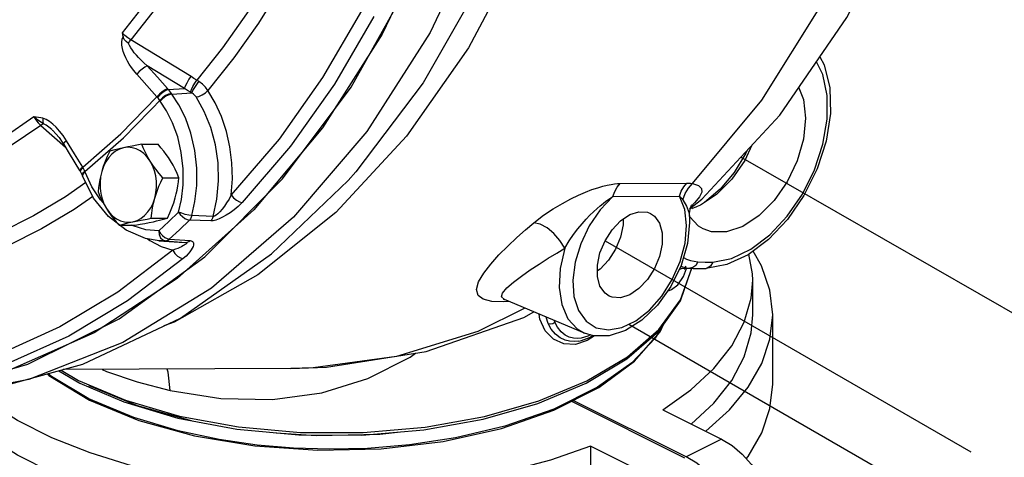
# Model space of a CAD drawing. Extents: x 123 to 224, y -80 to 77.
# Drawn here: x 135 to 143, y -1 to 2 of the extents above; entities that cross this region are included whole.
import ezdxf

# ---------------------------------------------------------------- set-up
doc = ezdxf.new("R2010")
doc.units = 0
doc.header["$MEASUREMENT"] = 0
doc.layers.get('0').update_dxf_attribs({"linetype": 'CONTINUOUS'})
doc.layers.add('3', color=3, linetype='CONTINUOUS')

msp = doc.modelspace()

# ---------------------------------------------------------------- linework, layer by layer
at = {"color": 7, "linetype": 'Continuous'}
for p, q in [((137.209, 2.325), (137.0599, 2.0869)), ((137.0599, 2.0869), (136.8749, 1.8252)), ((136.5508, 1.6832), (136.095, 1.9602)), ((136.8749, 1.8252), (136.6785, 1.579)), ((136.5022, 1.5935), (136.2197, 1.7652)), ((136.3785, 1.5865), (136.5022, 1.5935)), ((136.3183, 1.4986), (136.3149, 1.5033)), ((136.4062, 1.5513), (136.4031, 1.5555)), ((136.4062, 1.5513), (136.5561, 1.5599)), ((135.4139, 1.3144), (135.5999, 1.1499)), ((135.5011, 1.2783), (135.5011, 1.2783)), ((135.7473, 0.965), (136.0392, 1.2195)), ((136.1793, 1.171), (136.301, 1.1716)), ((136.2412, 1.0442), (136.2191, 1.0749)), ((135.7079, 0.9739), (135.712, 0.9671)), ((135.7121, 0.97), (135.712, 0.9671)), ((135.712, 0.9671), (135.7265, 0.9375)), ((135.7321, 0.9521), (135.7261, 0.9411)), ((135.7261, 0.9411), (135.7265, 0.9375)), ((135.7265, 0.9375), (135.7286, 0.9322)), ((135.7282, 0.9357), (135.7286, 0.9322)), ((135.7473, 0.965), (135.7321, 0.9521)), ((136.3364, 0.9176), (136.4581, 0.9182)), ((137.7393, 0.8983), (137.7393, 0.8983)), ((139.7973, 0.8747), (140.3007, 0.8773)), ((140.553, 0.8308), (140.4358, 0.731)), ((135.8864, 0.7276), (135.865, 0.7515)), ((139.743, 0.7764), (140.2464, 0.779)), ((140.3625, 0.7298), (140.3321, 0.6984)), ((140.3372, 0.7103), (140.3388, 0.7131)), ((140.4358, 0.731), (140.4255, 0.7252)), ((136.0588, 0.5215), (135.9258, 0.6247)), ((136.2497, 0.6113), (136.3714, 0.6119)), ((136.6997, 0.5909), (136.5379, 0.5978)), ((136.7192, 0.6258), (136.5575, 0.633)), ((136.0058, 0.5584), (136.1275, 0.559)), ((136.1141, 0.5531), (136.1034, 0.5589)), ((136.2182, 0.4572), (136.2387, 0.4426)), ((136.386, 0.4537), (136.5429, 0.4423)), ((136.3079, 0.4418), (136.4613, 0.4303)), ((136.3545, 0.4405), (136.3088, 0.4418)), ((136.3545, 0.4405), (136.5116, 0.429)), ((136.4615, 0.4303), (136.4622, 0.4303)), ((136.4622, 0.4303), (136.5116, 0.429)), ((140.2755, 0.3139), (140.299, 0.3027)), ((138.7649, 0.1966), (138.8181, 0.2651)), ((139.4568, 0.2794), (139.4394, 0.1432)), ((140.256, 0.2502), (140.2699, 0.2446)), ((140.2699, 0.2446), (140.2972, 0.2373)), ((140.2972, 0.2373), (140.3201, 0.2339)), ((140.3156, 0.2343), (140.3174, 0.2341)), ((140.3174, 0.2341), (140.319, 0.234)), ((140.32, 0.2339), (140.3239, 0.2335)), ((140.3239, 0.2336), (140.3239, 0.2336)), ((140.3357, 0.2273), (140.3362, 0.2325)), ((140.3362, 0.2278), (140.3366, 0.2325)), ((140.3572, 0.2857), (140.3839, 0.2822)), ((140.6054, 0.261), (140.4472, 0.2316)), ((140.4472, 0.2316), (140.4472, 0.2316)), ((140.7998, -0.1191), (140.7998, 0.1428)), ((138.9552, -0.0177), (138.9168, -0.0211)), ((138.9215, -0.0035), (138.9214, -0.0035)), ((139.5283, -0.2582), (138.9222, -0.0038)), ((139.2515, -0.1851), (139.2378, -0.1363)), ((139.2515, -0.1851), (139.2379, -0.1364)), ((140.9511, -0.6431), (140.9511, -0.1191)), ((139.303, -0.1738), (139.2998, -0.1623)), ((135.8182, -0.2545), (135.1538, -0.5479)), ((139.5052, -0.3141), (139.5656, -0.2913)), ((139.5529, -0.2809), (139.5283, -0.2893)), ((139.6021, -0.2777), (139.5487, -0.3142)), ((139.5738, -0.2716), (139.5529, -0.2809)), ((139.5656, -0.2913), (139.5899, -0.2763)), ((139.5487, -0.3142), (139.4598, -0.3428)), ((139.4837, -0.3187), (139.4836, -0.3187)), ((139.4837, -0.3187), (139.5052, -0.3141)), ((135.4624, -0.5669), (135.4758, -0.5789)), ((135.4758, -0.5789), (135.7836, -0.7643)), ((135.5495, -0.5432), (135.7083, -0.637)), ((135.5673, -0.5384), (135.6985, -0.6165)), ((137.3046, -0.5254), (135.5825, -0.5342)), ((136.1179, -0.897), (135.7787, -0.7541)), ((135.7836, -0.7643), (136.1554, -0.9185)), ((139.4296, -0.7735), (140.284, -1.2007)), ((140.2973, -1.194), (139.4429, -0.7668)), ((140.1209, -0.8385), (140.5647, -1.0603)), ((136.1554, -0.9185), (136.5766, -1.0355)), ((138.9249, -0.9623), (138.5523, -1.0507)), ((136.5766, -1.0355), (137.0332, -1.1116)), ((137.1953, -1.0121), (137.4967, -1.0335)), ((138.5523, -1.0507), (138.2024, -1.1036)), ((140.0166, -1.3344), (139.5728, -1.1125)), ((139.5728, -1.1125), (139.5728, -1.3745)), ((140.5647, -1.0603), (140.2973, -1.194))]:
    msp.add_line(p, q, dxfattribs=at)
for points in [[(137.7271, 10.9803), (138.2291, 10.2551), (138.6473, 9.4421), (138.9729, 8.5582), (139.1991, 7.6217), (139.3214, 6.6523), (139.337, 5.6701), (139.2457, 4.6956), (139.0494, 3.749), (138.7521, 2.8501), (138.3601, 2.0176), (137.8815, 1.2689), (137.3264, 0.6196), (136.7061, 0.0831), (136.0338, -0.3293), (135.3234, -0.6091), (134.5896, -0.7504), (134.2397, -0.768)], [(140.321, 0.6817), (140.4152, 0.7559), (141.0064, 1.3923), (141.5129, 2.1296), (141.9264, 2.9543), (142.2377, 3.8472), (142.4394, 4.7821), (142.5299, 5.7438), (142.508, 6.7096), (142.3748, 7.6594), (142.1336, 8.5729), (141.7878, 9.435), (141.3486, 10.2189), (140.7848, 10.9568)], [(138.3157, 10.4015), (138.7472, 9.6346), (139.092, 8.7946), (139.3431, 7.8985), (139.4955, 6.9646), (139.5461, 6.0118), (139.4938, 5.0596), (139.3396, 4.1274), (139.0868, 3.234), (138.7405, 2.3978), (138.3077, 1.6358), (137.7972, 0.9633), (137.7393, 0.8983)], [(138.539, 10.329), (138.9528, 9.5963), (139.2866, 8.7939), (139.533, 7.9393), (139.6878, 7.0473), (139.7477, 6.1365), (139.7118, 5.2235), (139.5806, 4.3266), (139.3568, 3.4627), (139.0446, 2.6486), (138.6502, 1.9001), (138.181, 1.2314), (137.6463, 0.6557), (137.0563, 0.1839), (136.4223, -0.1749), (136.3457, -0.2024)], [(140.3451, 0.8737), (140.8696, 1.5042), (141.3206, 2.2273), (141.6891, 3.0284), (141.9675, 3.8912), (142.1502, 4.7981), (142.2335, 5.7305), (142.2156, 6.6696), (142.097, 7.5961), (141.88, 8.4911), (141.569, 9.3365), (141.1705, 10.115)], [(138.6615, 3.6317), (138.3714, 2.7878), (137.9971, 2.0044), (137.5456, 1.2961), (137.0253, 0.6762), (136.4459, 0.156), (135.8182, -0.2545)], [(133.8873, -0.7698), (134.5954, -0.7012), (135.3168, -0.4934), (136.0079, -0.1506), (136.6545, 0.3199), (137.2431, 0.9086), (137.7618, 1.6032), (138.1997, 2.3893), (138.5477, 3.2508)], [(136.5505, 2.7494), (136.3067, 2.3697), (136.0303, 2.0137)], [(136.62, 2.7028), (136.3739, 2.3196), (136.095, 1.9602)], [(137.1153, 2.3895), (136.9706, 2.1581), (136.7882, 1.9001), (136.5944, 1.6574)], [(137.8397, 2.1806), (137.5456, 1.6759), (137.2164, 1.2102), (136.8554, 0.7885)], [(137.9334, 2.1375), (137.636, 1.627), (137.3033, 1.1563), (136.9381, 0.7297)], [(136.095, 1.9602), (136.0717, 1.9756), (136.0495, 1.994), (136.0303, 2.0137)], [(136.0303, 2.0137), (136.0332, 1.9995), (136.0362, 1.9853)], [(136.1396, 1.7019), (136.1176, 1.7283), (136.0991, 1.7533), (136.0832, 1.7771), (136.0693, 1.8007), (136.057, 1.8245), (136.0464, 1.8485), (136.0377, 1.8725), (136.0313, 1.8964), (136.0274, 1.9202), (136.0265, 1.9436), (136.0293, 1.9657), (136.0362, 1.9853)], [(136.0765, 1.9341), (136.0602, 1.9477), (136.0457, 1.9645), (136.0362, 1.9853)], [(136.0766, 1.9341), (136.0858, 1.9478), (136.095, 1.9602)], [(136.2197, 1.7652), (136.1946, 1.7873), (136.1731, 1.8078), (136.1541, 1.827), (136.1369, 1.8456), (136.121, 1.8642), (136.1068, 1.8825), (136.0944, 1.9003), (136.0842, 1.9176), (136.0765, 1.9341)], [(140.4978, 0.2804), (140.6392, 0.3074), (140.7853, 0.3768), (140.9284, 0.4853), (141.0607, 0.6268), (141.1757, 0.7941), (141.2676, 0.9788), (141.3317, 1.1714), (141.3645, 1.3619), (141.3645, 1.5406), (141.3316, 1.6982), (141.2832, 1.7953)], [(141.3086, 1.8322), (141.3416, 1.7721), (141.3836, 1.5986), (141.3881, 1.4031), (141.3554, 1.1953), (141.2874, 0.9849), (141.188, 0.7834), (141.0629, 0.6019), (140.9193, 0.4502), (140.7649, 0.3352), (140.6054, 0.261)], [(136.2197, 1.7652), (136.2013, 1.7556), (136.1798, 1.7404), (136.1582, 1.7216), (136.1396, 1.7019)], [(136.3722, 1.5937), (136.2958, 1.6794), (136.2197, 1.7652)], [(136.2927, 1.5299), (136.216, 1.6159), (136.1396, 1.7019)], [(136.5022, 1.5935), (136.5088, 1.6129), (136.5203, 1.6366), (136.535, 1.6612), (136.5508, 1.6832)], [(136.5476, 1.5653), (136.5538, 1.5847), (136.5648, 1.609), (136.5791, 1.6345), (136.5944, 1.6574)], [(136.5944, 1.6574), (136.5725, 1.6701), (136.5508, 1.6832)], [(136.5561, 1.5599), (136.5652, 1.5773), (136.5787, 1.5999), (136.5946, 1.6244), (136.6104, 1.647)], [(136.6104, 1.647), (136.6023, 1.6525), (136.5944, 1.6574)], [(136.6785, 1.579), (136.6595, 1.6035), (136.6365, 1.6265), (136.6104, 1.647)], [(136.3722, 1.5937), (136.3541, 1.5839), (136.3327, 1.5685), (136.3112, 1.5496), (136.2927, 1.5299)], [(136.3785, 1.5865), (136.3596, 1.5777), (136.3376, 1.563), (136.3156, 1.5447), (136.2969, 1.5252)], [(136.3785, 1.5865), (136.3754, 1.5902), (136.3722, 1.5937)], [(136.4031, 1.5555), (136.3961, 1.5649), (136.388, 1.5752), (136.3785, 1.5865)], [(136.5476, 1.5653), (136.5248, 1.5793), (136.5022, 1.5935)], [(136.5561, 1.5599), (136.5517, 1.5627), (136.5476, 1.5653)], [(136.5888, 1.529), (136.6108, 1.5336), (136.6354, 1.5447), (136.6591, 1.5606), (136.6785, 1.579)], [(136.8554, 0.7885), (136.8631, 0.9093), (136.8594, 1.0311), (136.8442, 1.1516), (136.8179, 1.2687), (136.7809, 1.3802), (136.7341, 1.4843), (136.6785, 1.579)], [(141.148, 1.5985), (141.1836, 1.5111), (141.1997, 1.3688), (141.1836, 1.2102), (141.1361, 1.0463), (141.0607, 0.8882), (140.9624, 0.7467), (140.848, 0.6314), (140.7251, 0.5502)], [(135.7314, 0.9977), (136.0201, 1.2494), (136.2927, 1.5299)], [(136.4031, 1.5555), (136.3812, 1.5507), (136.3569, 1.5392), (136.3337, 1.5226), (136.0392, 1.2195)], [(136.2969, 1.5252), (136.2948, 1.5276), (136.2927, 1.5299)], [(136.3149, 1.5033), (136.3097, 1.5098), (136.3038, 1.5172), (136.2969, 1.5252)], [(136.4062, 1.5513), (136.3843, 1.5464), (136.3601, 1.5348), (136.337, 1.5181), (136.3183, 1.4986)], [(136.4568, 0.6582), (136.4776, 0.7544), (136.49, 0.8644), (136.4906, 0.9845), (136.4772, 1.1079), (136.4499, 1.2266), (136.4114, 1.3339), (136.366, 1.4249), (136.3183, 1.4986)], [(136.5575, 0.633), (136.5802, 0.738), (136.5939, 0.8585), (136.5945, 0.99), (136.5798, 1.1248), (136.5499, 1.2545), (136.5079, 1.3715), (136.4584, 1.4708), (136.4062, 1.5513)], [(136.5888, 1.529), (136.5799, 1.5402), (136.5688, 1.5507), (136.5561, 1.5599)], [(136.7192, 0.6258), (136.7465, 0.7569), (136.7587, 0.8935), (136.755, 1.0318), (136.7353, 1.1682), (136.7002, 1.2987), (136.6508, 1.4201), (136.5888, 1.529)], [(135.3611, 1.3791), (135.1366, 1.2215), (134.9051, 1.0829), (134.6674, 0.9639)], [(135.4283, 1.3681), (135.4133, 1.3716), (135.3972, 1.3745), (135.3799, 1.377), (135.3611, 1.3791)], [(135.4345, 1.3253), (135.4182, 1.3354), (135.4003, 1.3475), (135.3811, 1.362), (135.3611, 1.3791)], [(135.3611, 1.3791), (135.3766, 1.3559), (135.3947, 1.3337), (135.4139, 1.3144)], [(135.4283, 1.3681), (135.4282, 1.352), (135.4303, 1.3374), (135.4345, 1.3253)], [(135.5305, 1.3), (135.5047, 1.3242), (135.479, 1.3438), (135.4534, 1.3588), (135.4283, 1.3681)], [(135.4139, 1.3144), (135.0712, 1.0829), (134.7137, 0.8952)], [(135.4345, 1.3253), (135.4248, 1.3212), (135.4139, 1.3144)], [(135.5011, 1.2783), (135.4968, 1.2821), (135.4746, 1.3001), (135.4537, 1.3148), (135.4345, 1.3253)], [(135.5011, 1.2783), (135.5041, 1.2756), (135.5287, 1.2507), (135.553, 1.2213), (135.5767, 1.1875), (135.5851, 1.1742)], [(135.6084, 1.1982), (135.5826, 1.2373), (135.5565, 1.2711), (135.5305, 1.3)], [(135.6084, 1.1982), (135.5928, 1.1854), (135.5853, 1.1767), (135.5851, 1.1742)], [(135.7314, 0.9977), (135.6697, 1.0979), (135.6084, 1.1982)], [(135.5851, 1.1742), (135.6214, 1.1147), (135.6727, 1.0311), (135.7079, 0.9739)], [(136.0407, 1.1445), (136.0096, 1.1345), (135.98, 1.1185), (135.9525, 1.0969), (135.9278, 1.07), (135.9064, 1.0386), (135.8888, 1.0033), (135.8754, 0.9649)], [(135.9354, 1.1181), (135.9169, 1.0783), (135.9009, 1.0401), (135.8871, 1.0024), (135.8754, 0.9649)], [(136.0407, 1.1445), (136.0175, 1.1393), (135.9956, 1.1341), (135.9748, 1.1289), (135.9549, 1.1236), (135.9354, 1.1181)], [(136.1793, 1.171), (136.1404, 1.1641), (136.1048, 1.1575), (136.0717, 1.151), (136.0407, 1.1445)], [(136.2191, 1.0749), (136.1938, 1.1009), (136.1658, 1.1216), (136.1358, 1.1366), (136.1045, 1.1455), (136.0726, 1.1482), (136.0407, 1.1445)], [(136.2412, 1.0442), (136.2265, 1.0691), (136.2131, 1.0939), (136.2009, 1.119), (136.1897, 1.1446), (136.1793, 1.171)], [(136.3962, 1.045), (136.3801, 1.0699), (136.3626, 1.0947), (136.3438, 1.1197), (136.3233, 1.1452), (136.301, 1.1716)], [(140.7942, 1.1638), (140.7394, 1.0489), (140.6411, 0.9074), (140.5266, 0.7921), (140.4038, 0.7109)], [(140.7571, 1.124), (140.7486, 1.104), (140.6593, 0.9576), (140.553, 0.8308)], [(136.3364, 0.9176), (136.3088, 0.9504), (136.284, 0.982), (136.2616, 1.0131), (136.2412, 1.0442)], [(136.2764, 0.7643), (136.2854, 0.805), (136.2897, 0.847), (136.2892, 0.8894), (136.2839, 0.9312), (136.274, 0.9715), (136.2597, 1.0095), (136.2412, 1.0442)], [(136.4581, 0.9182), (136.445, 0.9511), (136.4305, 0.9828), (136.4144, 1.0139), (136.3962, 1.045)], [(135.7314, 0.9977), (135.7158, 0.985), (135.7082, 0.9764), (135.7079, 0.9739)], [(135.7347, 0.9921), (135.7192, 0.9791), (135.7121, 0.97)], [(135.7347, 0.9921), (135.733, 0.9949), (135.7314, 0.9977)], [(135.7439, 0.9736), (135.7397, 0.9826), (135.7347, 0.9921)], [(135.7495, 0.9593), (135.7484, 0.9622), (135.7439, 0.9736)], [(134.2397, -0.768), (134.9635, -0.7026), (135.7313, -0.4938), (136.4698, -0.1435), (137.1601, 0.3414), (137.7393, 0.8983)], [(135.7495, 0.9593), (135.7343, 0.9466), (135.7282, 0.9357)], [(135.9258, 0.6247), (135.8137, 0.764), (135.7286, 0.9322)], [(135.865, 0.7515), (135.801, 0.8495), (135.7495, 0.9593)], [(135.8754, 0.9649), (135.8676, 0.9348), (135.8611, 0.9048), (135.8558, 0.8745), (135.8517, 0.8437), (135.8486, 0.8118)], [(135.8754, 0.9649), (135.8664, 0.9242), (135.8621, 0.8822), (135.8626, 0.8398), (135.8679, 0.798), (135.8778, 0.7577), (135.8921, 0.7197), (135.9106, 0.685)], [(136.2764, 0.7643), (136.2856, 0.7944), (136.2962, 0.8245), (136.3081, 0.8547), (136.3214, 0.8856), (136.3364, 0.9176)], [(136.4314, 0.7651), (136.4392, 0.7952), (136.4457, 0.8252), (136.4509, 0.8555), (136.455, 0.8863), (136.4581, 0.9182)], [(135.7543, 0.8815), (135.6011, 0.7746), (135.3579, 0.629), (135.1085, 0.5032)], [(139.1449, 0.5774), (139.2183, 0.6337), (139.2913, 0.6827), (139.3603, 0.724), (139.424, 0.7582), (139.4823, 0.7864), (139.5357, 0.8095), (139.584, 0.8282), (139.6271, 0.8427), (139.6652, 0.8539), (139.6988, 0.8621), (139.7283, 0.8679), (139.7543, 0.8718), (139.7773, 0.874), (139.7973, 0.8747)], [(139.743, 0.7764), (139.7565, 0.8134), (139.7748, 0.8465), (139.7973, 0.8747)], [(140.2464, 0.779), (140.2599, 0.816), (140.2782, 0.8491), (140.3007, 0.8773)], [(140.2707, 0.7519), (140.2881, 0.7981), (140.3133, 0.8394), (140.3451, 0.8737)], [(140.3007, 0.8773), (140.3153, 0.877), (140.3301, 0.8758), (140.3451, 0.8737)], [(140.3451, 0.8737), (140.3899, 0.8591), (140.4132, 0.8377), (140.4146, 0.809), (140.3965, 0.7724), (140.3625, 0.7298)], [(135.807, 0.7772), (135.6654, 0.6783), (135.4186, 0.5306), (135.1658, 0.403)], [(135.8486, 0.8118), (135.8618, 0.7789), (135.8762, 0.7472), (135.8924, 0.7161), (135.9106, 0.685)], [(136.1111, 0.5847), (136.1422, 0.5947), (136.1718, 0.6107), (136.1993, 0.6323), (136.224, 0.6592), (136.2454, 0.6906), (136.263, 0.7259), (136.2764, 0.7643)], [(136.2497, 0.6113), (136.2537, 0.651), (136.2594, 0.6892), (136.2669, 0.7268), (136.2764, 0.7643)], [(136.3714, 0.6119), (136.3899, 0.6517), (136.4059, 0.6899), (136.4197, 0.7276), (136.4314, 0.7651)], [(136.8554, 0.7885), (136.838, 0.7561), (136.8202, 0.7273), (136.8026, 0.7019), (136.7856, 0.6798), (136.7693, 0.6611), (136.754, 0.6458), (136.74, 0.6344), (136.7282, 0.6277), (136.7192, 0.6258)], [(136.8554, 0.7885), (136.8722, 0.7666), (136.8937, 0.7479), (136.9167, 0.735), (136.9381, 0.7297)], [(139.378, 0.385), (139.4108, 0.4399), (139.4444, 0.4889), (139.4774, 0.5322), (139.5091, 0.5703), (139.5394, 0.6041), (139.5685, 0.6343), (139.5961, 0.6612), (139.6221, 0.685), (139.6462, 0.7057), (139.6686, 0.7239), (139.6893, 0.7398), (139.7086, 0.7537), (139.7265, 0.7658), (139.743, 0.7764)], [(139.743, 0.7764), (139.6466, 0.6753), (139.5636, 0.5536), (139.499, 0.419), (139.4568, 0.2794)], [(140.2464, 0.779), (140.2545, 0.771), (140.2626, 0.762), (140.2707, 0.7519)], [(140.3, 0.5574), (140.2858, 0.6786), (140.2464, 0.779)], [(140.2707, 0.7519), (140.2998, 0.7041), (140.3158, 0.6577), (140.3207, 0.6241)], [(135.9106, 0.685), (135.9327, 0.6543), (135.958, 0.6283), (135.986, 0.6076), (136.016, 0.5926), (136.0473, 0.5837), (136.0792, 0.581), (136.1111, 0.5847)], [(135.9106, 0.685), (135.9267, 0.6602), (135.9441, 0.6353), (135.963, 0.6103), (135.9835, 0.5848), (136.0058, 0.5584)], [(136.9381, 0.7297), (136.9074, 0.7), (136.8765, 0.6743), (136.8463, 0.6524), (136.8171, 0.6339), (136.7893, 0.6185), (136.763, 0.6062), (136.7385, 0.5973), (136.7171, 0.5921), (136.6997, 0.5909)], [(140.3207, 0.6241), (140.3207, 0.6488), (140.3284, 0.6896), (140.3372, 0.7103)], [(140.3695, 0.6953), (140.3426, 0.6851), (140.3388, 0.6839)], [(140.4038, 0.7109), (140.3923, 0.7053), (140.3809, 0.7001), (140.3695, 0.6953)], [(136.1111, 0.5847), (136.1357, 0.5899), (136.1617, 0.5951), (136.1891, 0.6004), (136.2183, 0.6057), (136.2497, 0.6113)], [(136.2661, 0.5855), (136.2893, 0.5907), (136.3112, 0.5959), (136.332, 0.6011), (136.3519, 0.6064), (136.3714, 0.6119)], [(136.4568, 0.6582), (136.3822, 0.586), (136.3066, 0.5158)], [(136.5379, 0.5978), (136.4625, 0.5248), (136.386, 0.4537)], [(136.5575, 0.633), (136.5345, 0.6352), (136.5075, 0.6407), (136.4803, 0.6488), (136.4568, 0.6582)], [(136.4568, 0.6582), (136.4693, 0.64), (136.4852, 0.6236), (136.503, 0.6103), (136.5211, 0.6014), (136.5379, 0.5978)], [(136.5575, 0.633), (136.5527, 0.6196), (136.546, 0.6077), (136.5379, 0.5978)], [(136.7192, 0.6258), (136.7143, 0.6126), (136.7078, 0.6008), (136.6997, 0.5909)], [(139.7132, 0.0229), (139.6826, 0.0439), (139.6446, 0.0974), (139.6247, 0.1702), (139.6247, 0.2564), (139.6446, 0.349), (139.6826, 0.4406), (139.7358, 0.5236), (139.7999, 0.5915), (139.8695, 0.6386)], [(139.8202, 0.6052), (139.8202, 0.562), (139.8004, 0.4694), (139.7623, 0.3778), (139.7091, 0.2948), (139.6451, 0.2269), (139.6247, 0.2132)], [(139.8695, 0.6386), (139.9392, 0.6612), (140.0033, 0.6574), (140.0259, 0.6485)], [(140.0259, 0.6485), (140.0565, 0.6275), (140.0945, 0.574), (140.1143, 0.5012), (140.1143, 0.415), (140.0945, 0.3223), (140.0565, 0.2308), (140.0033, 0.1477), (139.9392, 0.0799), (139.8695, 0.0328)], [(140.3207, 0.6241), (140.3222, 0.5782), (140.3061, 0.4193), (140.2583, 0.255), (140.1811, 0.0956), (140.08, -0.0462)], [(140.425, 0.5312), (140.3896, 0.5527), (140.3227, 0.6259)], [(136.0058, 0.5584), (136.0302, 0.5652), (136.0555, 0.5718), (136.0823, 0.5783), (136.1111, 0.5847)], [(136.3088, 0.4418), (136.2052, 0.4595), (136.0588, 0.5215)], [(136.3066, 0.5158), (136.2094, 0.5243), (136.1141, 0.5531)], [(136.1275, 0.559), (136.1664, 0.5659), (136.202, 0.5725), (136.2351, 0.579), (136.2661, 0.5855)], [(138.8181, 0.2651), (138.8801, 0.3338), (138.9468, 0.4009), (139.0149, 0.4647), (139.0817, 0.5239), (139.1449, 0.5774)], [(139.378, 0.385), (139.3414, 0.4428), (139.2952, 0.4955), (139.2438, 0.5379), (139.192, 0.5661), (139.1449, 0.5774)], [(140.0187, -0.0844), (140.1125, 0.0219), (140.1917, 0.147), (140.2516, 0.2835), (140.2884, 0.4231), (140.3, 0.5574)], [(140.7251, 0.5502), (140.6023, 0.5086), (140.4878, 0.5094), (140.425, 0.5312)], [(136.3066, 0.5157), (136.3186, 0.4971), (136.334, 0.4802), (136.3515, 0.4666), (136.3694, 0.4575), (136.386, 0.4537)], [(136.3066, 0.5157), (136.3105, 0.4877), (136.3208, 0.4638), (136.3362, 0.4472), (136.3545, 0.4405)], [(136.3545, 0.4405), (136.3655, 0.4421), (136.3761, 0.4466), (136.386, 0.4537)], [(136.2387, 0.4426), (136.3247, 0.3989), (136.4137, 0.3696)], [(136.5116, 0.429), (136.5151, 0.4285), (136.5175, 0.4273), (136.5185, 0.4255), (136.5179, 0.423), (136.5156, 0.4198), (136.5116, 0.4161), (136.506, 0.4118), (136.4988, 0.4072), (136.4898, 0.402), (136.4791, 0.3964), (136.4663, 0.3903), (136.4513, 0.3838), (136.4339, 0.3769), (136.4137, 0.3696)], [(136.5429, 0.4423), (136.5504, 0.4412), (136.5571, 0.4389), (136.5627, 0.4353), (136.5669, 0.4302), (136.5693, 0.4237), (136.5699, 0.416), (136.5687, 0.4072), (136.5656, 0.397), (136.5604, 0.3856), (136.5529, 0.3729), (136.5427, 0.3586), (136.5294, 0.3427), (136.5126, 0.3253), (136.4914, 0.3062)], [(136.5116, 0.429), (136.5225, 0.4307), (136.5331, 0.4352), (136.5429, 0.4423)], [(138.9214, -0.0035), (138.9001, 0.0164), (138.9066, 0.0457), (138.9391, 0.0846), (138.9897, 0.1284), (139.0507, 0.174), (139.1172, 0.2201), (139.1856, 0.2652), (139.2533, 0.3084), (139.318, 0.3485), (139.378, 0.385)], [(139.378, 0.385), (139.3432, 0.2324), (139.3357, 0.0872), (139.3557, -0.0424), (139.4023, -0.1489), (139.4727, -0.2262), (139.5283, -0.2582)], [(136.4137, 0.3696), (135.9958, 0.0529), (135.5568, -0.2099), (135.101, -0.4162)], [(136.4914, 0.3062), (136.0688, -0.0142), (135.625, -0.2799), (135.164, -0.4885)], [(136.4137, 0.3696), (136.4286, 0.346), (136.4485, 0.3258), (136.4705, 0.3119), (136.4914, 0.3062)], [(140.299, 0.3027), (140.3289, 0.2923), (140.3572, 0.2857)], [(140.7998, 0.1429), (140.7984, 0.1915), (140.7719, 0.3404)], [(140.9511, -0.1191), (140.9299, 0.0684), (140.8672, 0.2521), (140.8029, 0.3635)], [(135.6985, -0.6165), (136.0539, -0.7662), (136.4636, -0.8855), (136.9099, -0.9676), (137.3782, -1.0097), (137.8539, -1.0103), (138.3225, -0.9696), (138.7696, -0.8887), (139.1818, -0.7702), (139.5462, -0.6178), (139.8522, -0.4359), (140.0901, -0.2302), (140.253, -0.0069), (140.3357, 0.2273)], [(140.089, -0.2421), (140.2533, -0.0132), (140.3362, 0.2278)], [(140.2326, 0.1085), (140.2757, 0.1706), (140.2998, 0.2313)], [(140.2429, 0.2232), (140.2618, 0.2303), (140.3156, 0.2343)], [(140.2944, 0.2478), (140.2815, 0.228), (140.2853, 0.2286), (140.3156, 0.2343)], [(140.3839, 0.2822), (140.3694, 0.2551), (140.3478, 0.2379), (140.3239, 0.2336)], [(140.3239, 0.2336), (140.3491, 0.2318), (140.408, 0.2306), (140.4472, 0.2316)], [(140.3839, 0.2822), (140.4391, 0.2796), (140.4978, 0.2804)], [(140.4978, 0.2804), (140.4817, 0.2492), (140.456, 0.2329), (140.4472, 0.2316)], [(138.9168, -0.0211), (138.8251, -0.0179), (138.7612, -0.0018), (138.7229, 0.0268), (138.7102, 0.0716), (138.7263, 0.1307), (138.7649, 0.1966)], [(139.4394, 0.1432), (139.4479, 0.0185), (139.4817, -0.0872), (139.5389, -0.1673)], [(140.1209, -0.8385), (140.3315, -0.6872), (140.5056, -0.5247), (140.6409, -0.3533), (140.7355, -0.1752), (140.7882, 0.0073), (140.7998, 0.1429)], [(140.1564, 0.0609), (140.1863, 0.0714), (140.2326, 0.1085)], [(139.8695, 0.0328), (139.7999, 0.0102), (139.7358, 0.014), (139.7132, 0.0229)], [(139.0766, -0.0686), (138.7207, -0.2446), (138.1047, -0.4353)], [(138.9204, -0.0021), (138.915, -0.0012), (138.9214, -0.0035)], [(140.08, -0.0462), (139.9622, -0.1604), (139.8383, -0.2381), (139.7147, -0.2776), (139.5945, -0.2777), (139.5285, -0.2583)], [(137.3043, -0.5254), (137.5744, -0.5155), (138.3287, -0.3959), (139.0677, -0.1402), (139.1453, -0.0975)], [(139.4598, -0.3428), (139.3712, -0.3394), (139.2926, -0.3042), (139.2299, -0.2399), (139.1892, -0.151), (139.1843, -0.1138)], [(139.5389, -0.1673), (139.6159, -0.2172), (139.7083, -0.2339), (139.8103, -0.2162), (139.9159, -0.1654), (140.0187, -0.0844)], [(140.3353, -0.9456), (140.5056, -0.7867), (140.6409, -0.6152), (140.7355, -0.4371), (140.7882, -0.2547), (140.7998, -0.1191)], [(140.4454, -1.0007), (140.6236, -0.8389), (140.7658, -0.6666), (140.8685, -0.4875), (140.9306, -0.3037), (140.9511, -0.1191)], [(139.2515, -0.1851), (139.2682, -0.1885), (139.287, -0.1844), (139.303, -0.1738)], [(139.4836, -0.3187), (139.4489, -0.3219), (139.415, -0.3196), (139.3799, -0.311), (139.3437, -0.2943), (139.3069, -0.2665), (139.2748, -0.2283), (139.2515, -0.1851)], [(139.295, -0.8415), (139.6347, -0.6699), (139.906, -0.4696), (140.0993, -0.2475), (140.1247, -0.1924)], [(139.4731, -0.2975), (139.4432, -0.2954), (139.4126, -0.2875), (139.3813, -0.2722), (139.3499, -0.2471), (139.3227, -0.2127), (139.303, -0.1738)], [(140.1225, -0.1954), (140.0627, -0.2947), (139.8856, -0.4817), (139.627, -0.6673)], [(135.7083, -0.637), (136.0419, -0.7788), (136.4519, -0.9006), (136.8978, -0.9845), (137.3661, -1.028), (137.8423, -1.0297), (138.3118, -0.9896), (138.7603, -0.9089), (139.1741, -0.7899), (139.5405, -0.6362), (139.8486, -0.4519), (140.089, -0.2421)], [(139.5283, -0.2893), (139.5016, -0.2952), (139.4731, -0.2975)], [(136.3931, -0.6925), (136.7767, -0.7534), (137.1669, -0.7606), (137.5396, -0.7098), (137.8873, -0.6022), (138.2085, -0.4384), (138.248, -0.4087)], [(138.1047, -0.4353), (137.4752, -0.5206), (137.3046, -0.5254)], [(135.7787, -0.7541), (135.4939, -0.5852), (135.4696, -0.565)], [(135.8785, -0.5327), (135.9122, -0.5476), (136.1441, -0.6274), (136.3931, -0.6925)], [(136.3931, -0.6925), (136.378, -0.5528), (136.3701, -0.5302)], [(135.7787, -0.653), (136.1434, -0.8048), (136.5528, -0.9196)], [(139.627, -0.6673), (139.2952, -0.8332), (138.9249, -0.9623)], [(140.7511, -1.2083), (140.7658, -1.1905), (140.8685, -1.0114), (140.9306, -0.8276), (140.9511, -0.6431)], [(135.7875, -1.4264), (135.4984, -1.3121), (135.2377, -1.1817), (135.009, -1.0372), (134.8154, -0.8804), (134.6737, -0.7288)], [(139.5728, -1.1125), (139.2703, -1.2178), (138.9454, -1.3048), (138.6025, -1.3725), (138.2462, -1.4198), (137.8814, -1.4462), (137.5129, -1.4512), (137.1458, -1.4349), (136.7849, -1.3974), (136.4351, -1.3393), (136.1011, -1.2613), (135.7875, -1.1644), (135.4984, -1.0501), (135.2377, -0.9198), (135.009, -0.7752), (134.9238, -0.7062)], [(137.0332, -1.1116), (137.5097, -1.1443), (137.9902, -1.1326), (138.4584, -1.0768), (138.8984, -0.9786), (139.295, -0.8415)], [(138.2024, -1.1036), (137.8869, -1.1295), (137.5985, -1.1361), (137.3246, -1.1275), (137.0512, -1.1044), (136.7641, -1.0633), (136.4525, -0.9973), (136.1179, -0.897)], [(137.4967, -1.0335), (137.9792, -1.0229), (138.1362, -1.0046)], [(140.5647, -1.0603), (140.6433, -1.1086), (140.7192, -1.173), (140.7899, -1.2514), (140.8528, -1.3411), (140.9061, -1.4392), (140.9476, -1.542), (140.9762, -1.6467), (140.9907, -1.7488), (140.9907, -1.8457), (140.9762, -1.9334), (140.9476, -2.0094), (140.9061, -2.0707), (140.8528, -2.1156), (140.8353, -2.1254)], [(140.5679, -2.2591), (140.5855, -2.2493), (140.6387, -2.2044), (140.6802, -2.1431), (140.7088, -2.0671), (140.7233, -1.9794), (140.7233, -1.8825), (140.7088, -1.7804), (140.6802, -1.6757), (140.6387, -1.5729), (140.5855, -1.4747), (140.5226, -1.3851), (140.4519, -1.3067), (140.376, -1.2423), (140.2973, -1.194)]]:
    msp.add_lwpolyline(points, dxfattribs=at)
at = {"layer": '3'}
for p, q in [((146.4299, -2.2071), (140.7108, 1.0741)), ((139.6826, 0.4406), (142.4493, -1.1568)), ((139.8631, -0.1908), (142.2694, -1.5801))]:
    msp.add_line(p, q, dxfattribs=at)

doc.saveas('drawing.dxf')
